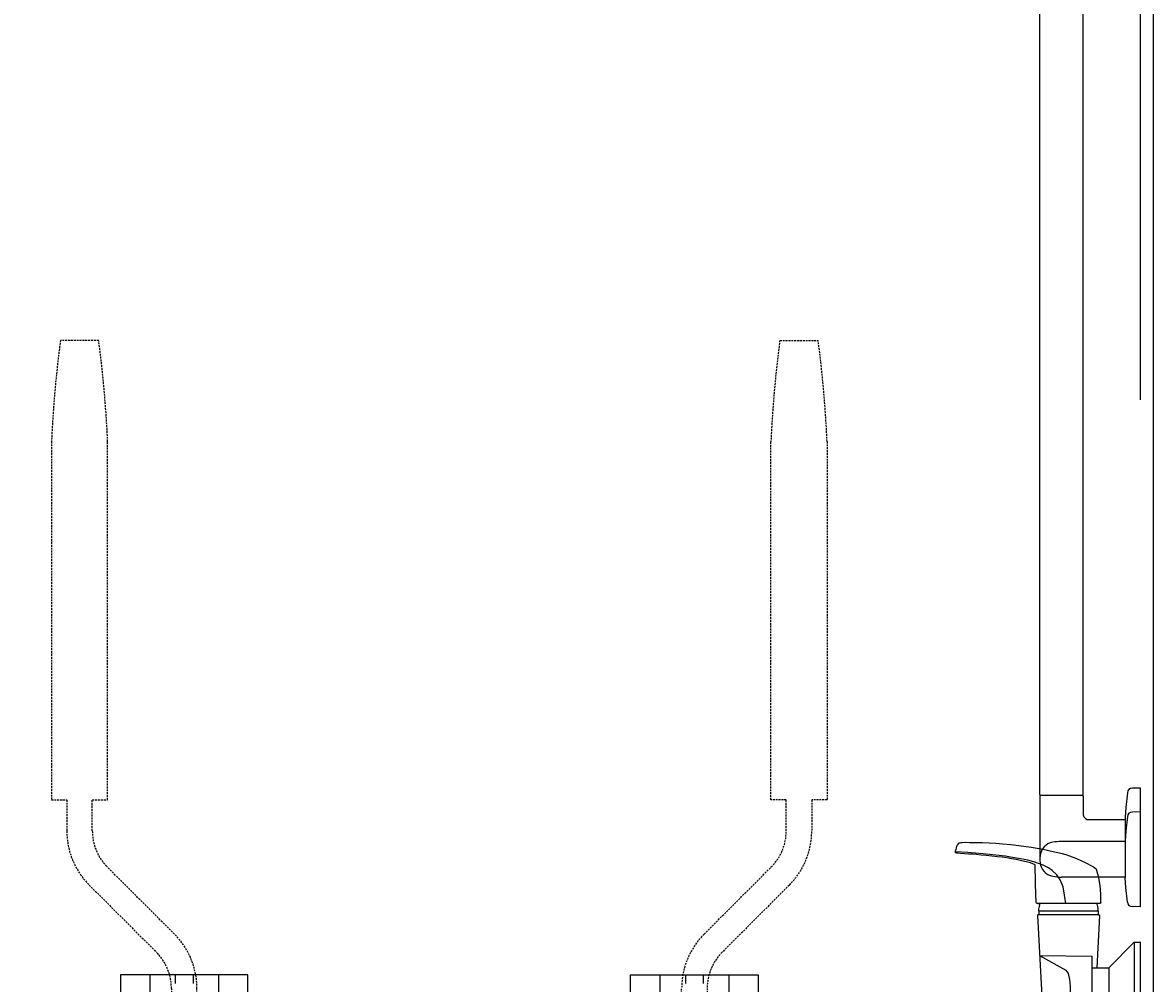
# Model space of a CAD drawing. Units: millimetres. Extents: x 30393 to 100331, y 37058 to 59943.
# Drawn here: x 70674 to 71560, y 49730 to 50483 of the extents above; entities that cross this region are included whole.
import ezdxf

# ---------------------------------------------------------------- set-up
doc = ezdxf.new("R2010")
doc.units = ezdxf.units.MM
doc.header["$LTSCALE"] = 3
doc.linetypes.add('DASHED', pattern=[0.75, 0.5, -0.25])
for name, color, linetype in [('KORPINEN-block', 6, 'Continuous'), ('KORPINEN-block-det', 9, 'Continuous'), ('KORPINEN-block-det2', 8, 'DASHED'), ('KORPINEN-info', 4, 'Continuous'), ('KORPINEN-water', 5, 'Continuous')]:
    doc.layers.add(name, color=color, linetype=linetype)
doc.styles.get("Standard").update_dxf_attribs({"font": 'arial.ttf', "height": 50})

# ---------------------------------------------------------------- blocks, each defined once
blk = doc.blocks.new('suihkuhana s. Oras 1079')
for p, q in [((31.08, 66.19), (31.3, 72.79)), ((31.09, 66.19), (31.22, 66.19)), ((31.22, 66.19), (31.26, 66.19)), ((31.26, 66.19), (31.32, 65.84)), ((31.26, 66.19), (31.32, 65.84)), ((31.32, 65.84), (31.51, 65.54)), ((31.32, 65.84), (31.51, 65.54)), ((31.51, 65.54), (31.8, 65.34)), ((31.51, 65.54), (31.8, 65.34)), ((31.8, 65.34), (31.92, 65.31)), ((31.92, 65.31), (80.92, 65.27)), ((80.45, 65.27), (79.35, 65.27)), ((80.56, 65.27), (79.84, 65.27)), ((79.96, 65.27), (80.45, 65.27)), ((33.2, 59.54), (33.2, 56.58)), ((33.2, 59.54), (33.2, 56.58)), ((33.2, 56.58), (79.8, 56.58)), ((76.71, 56.58), (78.52, 56.58)), ((0, -35), (0, 35)), ((5, 35), (0, 35)), ((5, 35), (5, -35)), ((25, 15), (5, 35)), ((38.27, 15), (38.27, -18.42)), ((25, -15), (5, -35)), ((35.9, -15), (26, -15)), ((26, -15), (35.9, -15)), ((70.8, -18.42), (38.27, -18.42)), ((71.5, -23.22), (71.5, -60.79)), ((71.5, -38.68), (71.5, -23.22)), ((5, -35), (0, -35)), ((77.9, -38.68), (77.9, -44.22)), ((77.9, -49.75), (77.9, -44.22)), ((57.43, -62.72), (30.48, -62.72)), ((32.1, -79.82), (43.62, -79.82)), ((55.15, -79.82), (43.62, -79.82)), ((38.62, -96.64), (38.62, -413.67)), ((48.62, -96.64), (48.62, -413.67))]:
    blk.add_line(p, q)
for points in [[(31.3, 72.79), (31.82, 79.48), (32.68, 85.53), (34.27, 91.3), (34.65, 92.05), (37.27, 94.05), (43.1, 97.35), (50.06, 100.51), (55.4, 102.51), (58.31, 103.44), (61.27, 104.22), (68.59, 105.96), (76.45, 107.58), (85.82, 109.22), (95.38, 110.61), (101.77, 111.35), (108.16, 111.94), (113.48, 112.32), (118.77, 112.62), (123.99, 112.82), (130.75, 112.97), (134.18, 113.03), (137.03, 113.07), (139.98, 113.01), (141.02, 112.93), (141.81, 112.79), (142.37, 112.65), (142.6, 112.57), (142.78, 112.43), (143.01, 112.16), (143.74, 111.08), (144.26, 110.02), (144.59, 109.14), (144.74, 108.69), (144.98, 107.78), (145.28, 106.39), (145.36, 105.93)], [(58.67, 65.29), (60.82, 78.39), (63, 83.82), (65.72, 87.93), (69.47, 91.36), (72.25, 93.25), (76.37, 95.4), (83.83, 98.04), (88.35, 99.29), (94.21, 100.5), (101.95, 101.82), (105.83, 102.4), (113.59, 103.33), (123.36, 104.28), (135.39, 105.24), (145.03, 105.9), (145.36, 105.93)], [(82.75, 95.76), (84.51, 96.51), (86.36, 97.15), (87.35, 97.44), (89.35, 97.99), (90.74, 98.33), (91.13, 98.42), (94.37, 99.13), (97.61, 99.84), (101.33, 100.47), (104.9, 101.07), (108.56, 101.57), (112.23, 102.06), (116.62, 102.53), (121.01, 103), (125.04, 103.38), (129, 103.72), (131.71, 103.93), (134.64, 104.15), (138.04, 104.37), (141.29, 104.57), (143.56, 104.7), (144.12, 104.79), (144.71, 105.01), (144.98, 105.18), (145.21, 105.4), (145.28, 105.53), (145.35, 105.66), (145.37, 105.79), (145.36, 105.93)], [(80.92, 65.27), (81.23, 65.4), (81.54, 65.52), (81.82, 66.13), (81.88, 67.44), (82.03, 71.39), (82.43, 82.56), (82.66, 94.82), (82.73, 95.59), (82.76, 95.76)], [(31.08, 66.19), (31.26, 66.19), (31.32, 65.84), (31.51, 65.54), (31.8, 65.34), (31.92, 65.31)], [(33.2, 59.54), (33.3, 61.26), (33.61, 63), (33.93, 64.16), (34.3, 65.17), (34.3, 65.31)], [(79.8, 59.54), (79.74, 60.9), (79.6, 62.02), (79.37, 63.11), (78.98, 64.43), (78.66, 65.27)], [(79.8, 59.54), (79.8, 56.58), (80.43, 56.57), (80.7, 56.43), (80.8, 56.26), (80.83, 56.06), (77.02, -16.77), (76.75, -17.59), (76.12, -18.2), (75.27, -18.42), (70.8, -18.42), (70.8, -20.25), (71.5, -20.25), (71.5, -62.72), (57.43, -62.72), (57.43, -64.2), (58.93, -64.2), (58.93, -77.92), (58.93, -78.92), (58.06, -78.92), (28.41, -78.92), (28.41, -64.2), (30.48, -64.2), (30.48, -62.72), (29.5, -62.72), (29.5, -20.25), (37.28, -20.25), (39.03, -20.25), (39.03, -18.42)], [(79.79, 59.54), (33.2, 59.54), (33.2, 56.58), (32.68, 56.58), (32.31, 56.43), (32.18, 56.06), (34.33, 15)], [(79.19, 24.63), (38.27, 24.22), (38.27, 15), (34.33, 15), (34.33, 15), (34.33, 15)], [(79.19, 24.63), (58.69, 13.21), (56.89, 10.62), (55.79, 5.79), (55.26, 0.63), (55.17, -2.59), (55.31, -6.83), (55.66, -9.61), (56.33, -12.01), (57.07, -13.09), (70.8, -18.42)], [(34.33, 15), (25, 15), (25, -15), (38.27, -15)], [(71.5, -38.68), (77.9, -38.68), (77.9, -33.22), (95.9, -33.22), (95.9, -31.72), (98.99, -31.72), (98.99, -44.22)], [(71.5, -49.75), (77.9, -49.75), (77.9, -55.21), (95.9, -55.21), (95.9, -56.71), (98.99, -56.71), (98.99, -44.22)], [(33.56, -78.92), (33.56, -79.82), (32.1, -79.82), (32.1, -92.87), (32.69, -96.64), (43.62, -96.64)], [(53.69, -78.92), (53.69, -79.82), (55.15, -79.82), (55.15, -92.87), (54.56, -96.64), (43.62, -96.64)]]:
    blk.add_lwpolyline(points)
blk.add_circle((54.45, -44.22), 10.62)
blk.add_arc((43.62, -413.67), 5, 179.99986, 0)
blk = doc.blocks.new('KOR-16399_SIDE2')
at = {"layer": 'KORPINEN-block'}
for p, q in [((-78.99, 50.5), (-79, 766.51)), ((-44.99, 50.5), (-45, 766.51)), ((0, 55.84), (-6.5, 55.69)), ((0, -18.58), (0, 55.84)), ((-78.99, 49.5), (-78.99, 0.04)), ((-45.49, 50), (-78.49, 50)), ((-44.99, 49.5), (-44.99, 34.8)), ((-10.4, 52.17), (-11.58, 40.62)), ((-11.58, 40.62), (-12, 33.1)), ((0, 37.21), (-6.5, 37.06)), ((0, -37.21), (0, 37.21)), ((-40.24, 31.16), (-12, 31.16)), ((-12, 33.1), (-12, 4.24)), ((-10.4, 33.54), (-11.58, 21.99)), ((-11.58, 21.99), (-12, 14.47)), ((-12, 14), (-62, 14)), ((-12, 14.47), (-12, -14.39)), ((-12, -13.92), (-62, -13.92)), ((-11.58, -21.99), (-12, -14.47)), ((-10.4, -33.54), (-11.58, -21.99)), ((0, -37.21), (-6.5, -37.06))]:
    blk.add_line(p, q, dxfattribs=at)
for centre, radius, start, end in [((-6.5, 51.77), 3.92, 90, 174.08581), ((-78.49, 50.5), 0.498, 180, 270.17411), ((-78.49, 49.5), 0.498, 90, 180.0006), ((-45.49, 50.5), 0.5, 270.00494, 0), ((-45.49, 49.5), 0.5, 359.68006, 90), ((-6.5, 33.14), 3.92, 90, 174.08581), ((-40.66, 35.53), 4.39, 189.57987, 275.46955), ((-66.75, 1.34), 12.2, 100.35269, 173.58991), ((-61.9, -24.15), 38.15, 90.14427, 100.64277), ((-38.53, 0.04), 40.44, 176.22752, 183.77248), ((-66.75, -1.26), 12.2, 186.40872, 259.64594), ((-61.9, 24.23), 38.15, 259.35586, 269.85436), ((-6.5, -33.14), 3.92, 185.91419, 270)]:
    blk.add_arc(centre, radius, start, end, dxfattribs=at)
for p in [(-45.56, 50), (-0.07, -37.21)]:
    blk.add_text('Korpinen/Gaius', height=0.0075, dxfattribs=at).set_placement(p)
blk = doc.blocks.new('KOR-17372+6520-21-22_FAS')
at = {"layer": 'KORPINEN-block'}
for p, q in [((-207, 495), (-207, 488)), ((-193, 495), (-193, 488)), ((193, 495), (193, 488)), ((207, 495), (207, 488))]:
    blk.add_line(p, q, dxfattribs=at)
for points in [[(-150, 495), (-250, 495), (-250, 455)], [(-150, 217), (-150, 495)], [(150, 495), (250, 495), (250, 455)], [(150, 217), (150, 495)]]:
    blk.add_lwpolyline(points, dxfattribs=at)
at = {"layer": 'KORPINEN-block-det'}
for p, q in [((-227, 495), (-227, 455)), ((-173, 495), (-173, 452)), ((173, 495), (173, 452)), ((227, 495), (227, 455))]:
    blk.add_line(p, q, dxfattribs=at)
at = {"layer": 'KORPINEN-block-det2'}
for points in [[(-190, 460), (-190, 484.29, 0.198912), (-207.57, 526.72), (-260.28, 579.43, -0.198912), (-272, 607.71), (-272, 632), (-260, 632), (-260, 912.82, 0.021867), (-267, 992), (-297, 992, 0.021867), (-304, 912.82), (-304, 632), (-292, 632), (-292, 607.71, 0.198912), (-274.43, 565.28), (-221.72, 512.57, -0.198912), (-210, 484.29), (-210, 460), (-212, 460), (-212, 430), (-188, 430), (-188, 460)], [(190, 460), (190, 484.29, -0.198912), (207.57, 526.72), (260.28, 579.43, 0.198912), (272, 607.71), (272, 632), (260, 632), (260, 912.82, -0.021867), (267, 992), (297, 992, -0.021867), (304, 912.82), (304, 632), (292, 632), (292, 607.71, -0.198912), (274.43, 565.28), (221.72, 512.57, 0.198912), (210, 484.29), (210, 460), (212, 460), (212, 430), (188, 430), (188, 460)]]:
    blk.add_lwpolyline(points, format="xyb", close=True, dxfattribs=at)

msp = doc.modelspace()

# ---------------------------------------------------------------- linework, layer by layer
at = {"layer": 'KORPINEN-info', "color": 9}
msp.add_line((71550, 50187), (71550, 51377), dxfattribs=at)
at = {"layer": 'KORPINEN-info', "color": 2}
msp.add_lwpolyline([(69345, 48977), (71260, 48977), (71560, 48977), (71560, 50177), (71560, 51377), (69430, 51377), (69430, 50977), (69345, 50977)], dxfattribs=at)

# ---------------------------------------------------------------- block references
at = {"layer": 'KORPINEN-block'}
for name, p in [('KOR-16399_SIDE2', (71550, 49827)), ('KOR-17372+6520-21-22_FAS', (71000.18, 49241.59))]:
    msp.add_blockref(name, p, dxfattribs=at)
at = {"layer": 'KORPINEN-water', "xscale": -1}
msp.add_blockref('suihkuhana s. Oras 1079', (71550, 49727), dxfattribs=at)

doc.saveas('drawing.dxf')
